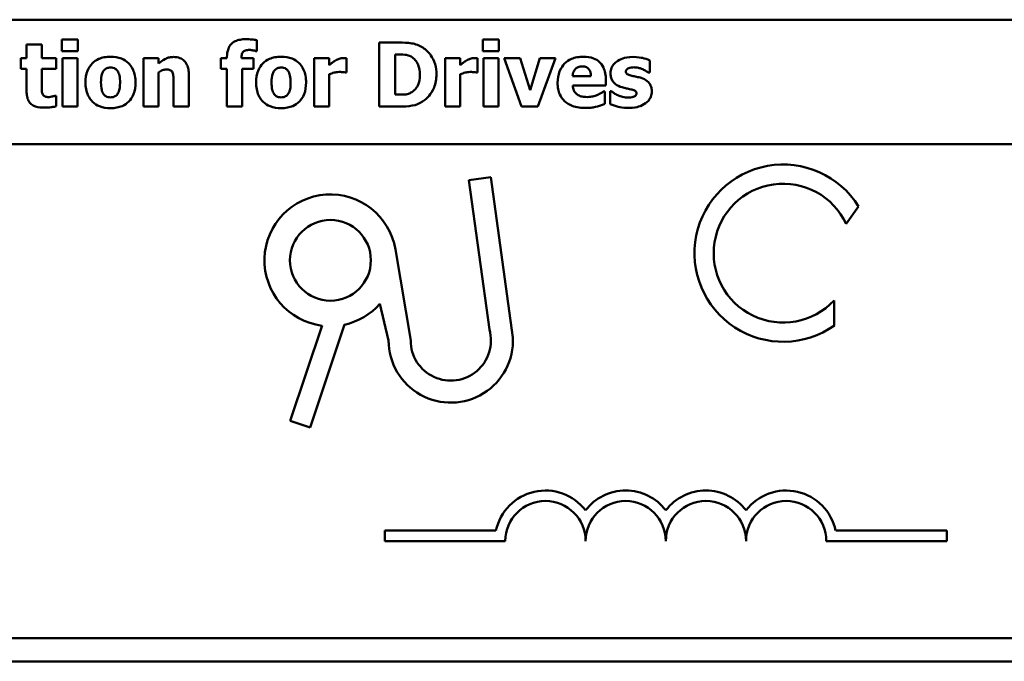
# Model space of a CAD drawing. Units: inches. Extents: x 2 to 86, y 1 to 67.
# Drawn here: x 35.6 to 37.1, y 58.2 to 59.2 of the extents above; entities that cross this region are included whole.
import ezdxf

# ---------------------------------------------------------------- set-up
doc = ezdxf.new("R2010")
doc.units = ezdxf.units.IN
doc.header["$LTSCALE"] = 4
doc.header["$MEASUREMENT"] = 0
doc.layers.add('Visible (ANSI)', color=7, linetype='Continuous', lineweight=50)

msp = doc.modelspace()

# ---------------------------------------------------------------- linework, layer by layer
at = {"layer": 'Visible (ANSI)'}
for p, q in [((33.8122, 59.2222), (37.7197, 59.2222)), ((35.6217, 59.1912), (35.6217, 59.1729)), ((35.6466, 59.1912), (35.6217, 59.1912)), ((35.6466, 59.1729), (35.6466, 59.1912)), ((35.9252, 59.1734), (35.9252, 59.1904)), ((36.1466, 59.1867), (36.1157, 59.1867)), ((36.1157, 59.1867), (36.1157, 59.0867)), ((36.2774, 59.1912), (36.2774, 59.1729)), ((36.3023, 59.1912), (36.2774, 59.1912)), ((36.3023, 59.1729), (36.3023, 59.1912)), ((35.5901, 59.1837), (35.5666, 59.1837)), ((35.5666, 59.1837), (35.5666, 59.1621)), ((35.5901, 59.1621), (35.5901, 59.1837)), ((35.6217, 59.1729), (35.6466, 59.1729)), ((35.9234, 59.1734), (35.9252, 59.1734)), ((36.2774, 59.1729), (36.3023, 59.1729)), ((35.5666, 59.1621), (35.5576, 59.1621)), ((35.5576, 59.1621), (35.5576, 59.1457)), ((35.6128, 59.1621), (35.5901, 59.1621)), ((35.6128, 59.1457), (35.6128, 59.1621)), ((35.6458, 59.1621), (35.6223, 59.1621)), ((35.6223, 59.1621), (35.6223, 59.0867)), ((35.6458, 59.0867), (35.6458, 59.1621)), ((35.7487, 59.1621), (35.7487, 59.0867)), ((35.7722, 59.1621), (35.7487, 59.1621)), ((35.7722, 59.1538), (35.7722, 59.1621)), ((35.8787, 59.1621), (35.8693, 59.1621)), ((35.8693, 59.1621), (35.8693, 59.1457)), ((35.8787, 59.1642), (35.8787, 59.1621)), ((35.9014, 59.1621), (35.9014, 59.1627)), ((35.9202, 59.1621), (35.9014, 59.1621)), ((35.9202, 59.1457), (35.9202, 59.1621)), ((36.0379, 59.1621), (36.0144, 59.1621)), ((36.0144, 59.1621), (36.0144, 59.0867)), ((36.0379, 59.1512), (36.0379, 59.1621)), ((36.065, 59.1398), (36.065, 59.1621)), ((36.1408, 59.1054), (36.1408, 59.168)), ((36.1408, 59.168), (36.1413, 59.168)), ((36.2419, 59.1621), (36.2184, 59.1621)), ((36.2184, 59.1621), (36.2184, 59.0867)), ((36.2419, 59.1512), (36.2419, 59.1621)), ((36.2691, 59.1398), (36.2691, 59.1621)), ((36.3016, 59.1621), (36.2781, 59.1621)), ((36.2781, 59.1621), (36.2781, 59.0867)), ((36.3016, 59.0867), (36.3016, 59.1621)), ((36.3353, 59.1621), (36.3106, 59.1621)), ((36.3106, 59.1621), (36.3374, 59.0867)), ((36.3507, 59.1123), (36.3353, 59.1621)), ((36.3659, 59.1621), (36.3507, 59.1123)), ((36.3631, 59.0867), (36.3902, 59.1621)), ((36.3902, 59.1621), (36.3659, 59.1621)), ((36.5371, 59.1397), (36.5371, 59.1588)), ((35.5576, 59.1457), (35.5666, 59.1457)), ((35.5666, 59.1457), (35.5666, 59.1105)), ((35.5901, 59.1189), (35.5901, 59.1457)), ((35.5901, 59.1457), (35.6128, 59.1457)), ((35.7722, 59.0867), (35.7722, 59.1401)), ((35.8693, 59.1457), (35.8787, 59.1457)), ((35.8787, 59.1457), (35.8787, 59.0867)), ((35.9022, 59.0867), (35.9022, 59.1457)), ((35.9022, 59.1457), (35.9202, 59.1457)), ((36.0631, 59.1398), (36.065, 59.1398)), ((36.2672, 59.1398), (36.2691, 59.1398)), ((36.5352, 59.1397), (36.5371, 59.1397)), ((35.7956, 59.124), (35.7956, 59.0867)), ((35.8193, 59.0867), (35.8193, 59.1358)), ((36.0379, 59.0867), (36.0379, 59.1371)), ((36.2419, 59.0867), (36.2419, 59.1371)), ((36.4456, 59.1341), (36.4171, 59.1341)), ((36.4688, 59.1199), (36.4688, 59.1284)), ((36.4172, 59.1199), (36.4688, 59.1199)), ((36.4674, 59.1103), (36.4649, 59.1103)), ((36.4674, 59.0909), (36.4674, 59.1103)), ((36.4758, 59.1106), (36.4758, 59.0907)), ((36.4778, 59.1106), (36.4758, 59.1106)), ((35.6128, 59.1038), (35.6108, 59.1038)), ((35.6128, 59.0873), (35.6128, 59.1038)), ((36.1413, 59.1054), (36.1408, 59.1054)), ((35.6223, 59.0867), (35.6458, 59.0867)), ((35.7487, 59.0867), (35.7722, 59.0867)), ((35.7956, 59.0867), (35.8193, 59.0867)), ((35.8787, 59.0867), (35.9022, 59.0867)), ((36.0144, 59.0867), (36.0379, 59.0867)), ((36.1157, 59.0867), (36.147, 59.0867)), ((36.2184, 59.0867), (36.2419, 59.0867)), ((36.2781, 59.0867), (36.3016, 59.0867)), ((36.3374, 59.0867), (36.3631, 59.0867)), ((33.8122, 59.0282), (37.7137, 59.0282)), ((36.2553, 58.9722), (36.2895, 58.9769)), ((36.2875, 58.7392), (36.2553, 58.9722)), ((36.2895, 58.9769), (36.324, 58.7269)), ((36.8623, 58.9312), (36.8431, 58.9039)), ((36.141, 58.8642), (36.1648, 58.7222)), ((36.1305, 58.7222), (36.1168, 58.7793)), ((36.8242, 58.7847), (36.8247, 58.7456)), ((35.9773, 58.5972), (36.0267, 58.7454)), ((36.0619, 58.747), (36.0085, 58.5868)), ((36.0085, 58.5868), (35.9773, 58.5972)), ((36.1247, 58.4097), (36.1247, 58.426)), ((36.1247, 58.426), (36.2977, 58.426)), ((36.8268, 58.426), (36.9997, 58.426)), ((36.9997, 58.426), (36.9997, 58.4097)), ((36.3122, 58.4097), (36.1247, 58.4097)), ((36.9997, 58.4097), (36.8122, 58.4097)), ((37.7137, 58.2582), (32.7857, 58.2582)), ((37.7197, 58.2222), (32.7797, 58.2222))]:
    msp.add_line(p, q, dxfattribs=at)
msp.add_circle((36.0398, 58.8472), 0.063, dxfattribs=at)
for centre, radius, start, end in [((36.745, 58.8584), 0.1381, 31.8275, 305.2556), ((36.745, 58.8584), 0.1082, 24.8934, 317.0956), ((36.0398, 58.8472), 0.1027, 9.4998, 262.6655), ((36.0398, 58.8472), 0.1027, 282.4174, 318.5839), ((36.2273, 58.7222), 0.0968, 180, 2.7929), ((36.2273, 58.7222), 0.0625, 180, 15.7144), ((36.3747, 58.4097), 0.0787, 37.465, 168.0958), ((36.4997, 58.4097), 0.0787, 37.465, 142.535), ((36.6247, 58.4097), 0.0787, 37.465, 142.535), ((36.7497, 58.4097), 0.0787, 11.9042, 142.535), ((36.3747, 58.4097), 0.0625, 0, 180), ((36.4997, 58.4097), 0.0625, 0, 180), ((36.6247, 58.4097), 0.0625, 0, 180), ((36.7497, 58.4097), 0.0625, 0, 180)]:
    msp.add_arc(centre, radius, start, end, dxfattribs=at)
for points, knots in [([(35.908, 59.1918), (35.905, 59.1918), (35.9019, 59.1916), (35.8965, 59.1905), (35.894, 59.1898), (35.8886, 59.1873), (35.8866, 59.1856), (35.8832, 59.182), (35.8818, 59.1796), (35.8793, 59.1729), (35.8787, 59.1685), (35.8787, 59.1642)], [-0.09462515, -0.09462515, -0.09462515, -0.09462515, -0.08117171, -0.08117171, -0.06965762, -0.06965762, -0.05437723, -0.05437723, -0.03245929, -0.03245929, 0, 0, 0, 0]), ([(35.9252, 59.1904), (35.9227, 59.1909), (35.92, 59.1912), (35.9143, 59.1917), (35.911, 59.1918), (35.908, 59.1918)], [-0.04045747, -0.04045747, -0.04045747, -0.04045747, -0.02292404, -0.02292404, 0, 0, 0, 0]), ([(36.1837, 59.1788), (36.181, 59.1805), (36.1782, 59.1819), (36.1724, 59.1841), (36.1694, 59.1849), (36.1599, 59.1863), (36.1532, 59.1867), (36.1466, 59.1867)], [-0.09772942, -0.09772942, -0.09772942, -0.09772942, -0.07378082, -0.07378082, -0.05023568, -0.05023568, 0, 0, 0, 0]), ([(35.9014, 59.1627), (35.9014, 59.1646), (35.9016, 59.1667), (35.9023, 59.1695), (35.9026, 59.1705), (35.9036, 59.1721), (35.9042, 59.1727), (35.9056, 59.1737), (35.9067, 59.1741), (35.9096, 59.1749), (35.9118, 59.1751), (35.9137, 59.1751)], [-0.04614364, -0.04614364, -0.04614364, -0.04614364, -0.03466577, -0.03466577, -0.02851834, -0.02851834, -0.02307377, -0.02307377, -0.01492542, -0.01492542, 0, 0, 0, 0]), ([(35.9137, 59.1751), (35.9156, 59.1751), (35.9174, 59.1748), (35.9206, 59.1741), (35.922, 59.1738), (35.9234, 59.1734)], [-0.02488948, -0.02488948, -0.02488948, -0.02488948, -0.01113269, -0.01113269, 0, 0, 0, 0]), ([(36.2049, 59.1366), (36.2049, 59.1421), (36.2043, 59.1477), (36.201, 59.1591), (36.1985, 59.1634), (36.193, 59.1714), (36.1887, 59.1755), (36.1837, 59.1788)], [-0.0996531, -0.0996531, -0.0996531, -0.0996531, -0.0745559, -0.0745559, -0.04584533, -0.04584533, 0, 0, 0, 0]), ([(35.6973, 59.1645), (35.694, 59.1645), (35.6908, 59.1642), (35.6847, 59.1631), (35.6818, 59.1623), (35.6752, 59.1594), (35.6717, 59.157), (35.6664, 59.1516), (35.6636, 59.148), (35.6592, 59.1368), (35.6583, 59.1305), (35.6583, 59.1243)], [-0.2378641, -0.2378641, -0.2378641, -0.2378641, -0.1925801, -0.1925801, -0.1516098, -0.1516098, -0.0919168, -0.0919168, -0.0472154, -0.0472154, 0, 0, 0, 0]), ([(35.7362, 59.1243), (35.7362, 59.1279), (35.7359, 59.1315), (35.7346, 59.1382), (35.7337, 59.1413), (35.73, 59.1494), (35.7272, 59.1526), (35.7221, 59.1576), (35.7184, 59.1599), (35.709, 59.1637), (35.7031, 59.1645), (35.6973, 59.1645)], [-0.1242098, -0.1242098, -0.1242098, -0.1242098, -0.1107526, -0.1107526, -0.0986282, -0.0986282, -0.0774936, -0.0774936, -0.0443045, -0.0443045, 0, 0, 0, 0]), ([(35.7955, 59.1641), (35.7934, 59.1641), (35.7913, 59.1639), (35.7872, 59.163), (35.7852, 59.1623), (35.782, 59.1607), (35.7779, 59.1586), (35.7722, 59.1538)], [-0.2083882, -0.2083882, -0.2083882, -0.2083882, -0.1314013, -0.1314013, -0.0574303, -0.0574303, 0, 0, 0, 0]), ([(35.8193, 59.1358), (35.8193, 59.1387), (35.8191, 59.1417), (35.8181, 59.1471), (35.8173, 59.1495), (35.8148, 59.155), (35.8131, 59.157), (35.81, 59.1601), (35.8078, 59.1614), (35.8023, 59.1637), (35.7989, 59.1641), (35.7955, 59.1641)], [-0.08191144, -0.08191144, -0.08191144, -0.08191144, -0.06989669, -0.06989669, -0.05955206, -0.05955206, -0.04547957, -0.04547957, -0.02574674, -0.02574674, 0, 0, 0, 0]), ([(35.963, 59.1645), (35.9598, 59.1645), (35.9565, 59.1642), (35.9504, 59.1631), (35.9475, 59.1623), (35.9409, 59.1594), (35.9374, 59.157), (35.9322, 59.1516), (35.9293, 59.148), (35.9249, 59.1368), (35.924, 59.1305), (35.924, 59.1243)], [-0.2378641, -0.2378641, -0.2378641, -0.2378641, -0.1925801, -0.1925801, -0.1516098, -0.1516098, -0.0919168, -0.0919168, -0.0472154, -0.0472154, 0, 0, 0, 0]), ([(36.0019, 59.1243), (36.0019, 59.1279), (36.0016, 59.1315), (36.0004, 59.1382), (35.9994, 59.1413), (35.9958, 59.1494), (35.9929, 59.1526), (35.9878, 59.1576), (35.9842, 59.1599), (35.9747, 59.1637), (35.9688, 59.1645), (35.963, 59.1645)], [-0.1242098, -0.1242098, -0.1242098, -0.1242098, -0.1107526, -0.1107526, -0.0986282, -0.0986282, -0.0774936, -0.0774936, -0.0443045, -0.0443045, 0, 0, 0, 0]), ([(36.0475, 59.1586), (36.0458, 59.1576), (36.044, 59.1563), (36.0418, 59.1546), (36.0396, 59.1528), (36.0379, 59.1512)], [-0.06964502, -0.06964502, -0.06964502, -0.06964502, -0.01720445, -0.01720445, 0, 0, 0, 0]), ([(36.0599, 59.1624), (36.0578, 59.1624), (36.0556, 59.1619), (36.052, 59.1608), (36.0497, 59.1599), (36.0475, 59.1586)], [-0.04493855, -0.04493855, -0.04493855, -0.04493855, -0.0193464, -0.0193464, 0, 0, 0, 0]), ([(36.065, 59.1621), (36.0642, 59.1622), (36.0633, 59.1622), (36.0621, 59.1623), (36.0611, 59.1624), (36.0599, 59.1624)], [-0.02753664, -0.02753664, -0.02753664, -0.02753664, -0.00855226, -0.00855226, 0, 0, 0, 0]), ([(36.1413, 59.168), (36.1443, 59.168), (36.1523, 59.168), (36.1592, 59.1673), (36.1624, 59.1663), (36.1654, 59.1647)], [-0.05293085, -0.05293085, -0.05293085, -0.05293085, -0.02573692, -0.02573692, 0, 0, 0, 0]), ([(36.1654, 59.1647), (36.1679, 59.1633), (36.1701, 59.1615), (36.174, 59.1571), (36.1754, 59.1546), (36.1784, 59.1472), (36.1791, 59.1419), (36.1791, 59.1367)], [-0.08350692, -0.08350692, -0.08350692, -0.08350692, -0.06144366, -0.06144366, -0.03934563, -0.03934563, 0, 0, 0, 0]), ([(36.2516, 59.1586), (36.2498, 59.1576), (36.248, 59.1563), (36.2459, 59.1546), (36.2436, 59.1528), (36.2419, 59.1512)], [-0.06964502, -0.06964502, -0.06964502, -0.06964502, -0.01720445, -0.01720445, 0, 0, 0, 0]), ([(36.264, 59.1624), (36.2618, 59.1624), (36.2597, 59.1619), (36.256, 59.1608), (36.2538, 59.1599), (36.2516, 59.1586)], [-0.04493855, -0.04493855, -0.04493855, -0.04493855, -0.0193464, -0.0193464, 0, 0, 0, 0]), ([(36.2691, 59.1621), (36.2683, 59.1622), (36.2674, 59.1622), (36.2662, 59.1623), (36.2651, 59.1624), (36.264, 59.1624)], [-0.02753664, -0.02753664, -0.02753664, -0.02753664, -0.00855226, -0.00855226, 0, 0, 0, 0]), ([(36.434, 59.1645), (36.4307, 59.1645), (36.4273, 59.1642), (36.421, 59.1631), (36.4181, 59.1622), (36.4113, 59.1593), (36.4076, 59.1569), (36.402, 59.1511), (36.399, 59.1474), (36.3945, 59.1362), (36.3937, 59.1301), (36.3937, 59.1239)], [-0.2260951, -0.2260951, -0.2260951, -0.2260951, -0.1845193, -0.1845193, -0.1468803, -0.1468803, -0.0915839, -0.0915839, -0.0466586, -0.0466586, 0, 0, 0, 0]), ([(36.4688, 59.1284), (36.4688, 59.132), (36.4685, 59.1356), (36.4672, 59.1421), (36.4663, 59.1451), (36.4631, 59.1517), (36.4609, 59.1543), (36.4563, 59.1587), (36.4532, 59.1606), (36.4448, 59.1638), (36.4393, 59.1645), (36.434, 59.1645)], [-0.1222871, -0.1222871, -0.1222871, -0.1222871, -0.1045845, -0.1045845, -0.0890209, -0.0890209, -0.0684867, -0.0684867, -0.0405268, -0.0405268, 0, 0, 0, 0]), ([(36.4853, 59.1567), (36.4836, 59.1554), (36.4821, 59.1539), (36.4792, 59.1503), (36.4783, 59.1485), (36.4767, 59.1446), (36.4761, 59.142), (36.4761, 59.1393)], [-0.04193204, -0.04193204, -0.04193204, -0.04193204, -0.03221313, -0.03221313, -0.02087694, -0.02087694, 0, 0, 0, 0]), ([(36.5113, 59.1641), (36.5036, 59.1641), (36.4984, 59.1628), (36.4917, 59.1606), (36.4883, 59.1589), (36.4853, 59.1567)], [-0.05432339, -0.05432339, -0.05432339, -0.05432339, -0.02830664, -0.02830664, 0, 0, 0, 0]), ([(36.5371, 59.1588), (36.5336, 59.1605), (36.5296, 59.1617), (36.5238, 59.163), (36.5189, 59.1641), (36.5113, 59.1641)], [-0.1616993, -0.1616993, -0.1616993, -0.1616993, -0.0579085, -0.0579085, 0, 0, 0, 0]), ([(35.6824, 59.1242), (35.6824, 59.1295), (35.6829, 59.1343), (35.685, 59.14), (35.6858, 59.1416), (35.6868, 59.1429)], [-0.04632912, -0.04632912, -0.04632912, -0.04632912, -0.01289552, -0.01289552, 0, 0, 0, 0]), ([(35.6868, 59.1429), (35.6875, 59.1437), (35.6882, 59.1445), (35.6902, 59.1461), (35.6911, 59.1465), (35.6933, 59.1473), (35.6953, 59.1476), (35.6973, 59.1476)], [-0.02086425, -0.02086425, -0.02086425, -0.02086425, -0.01835981, -0.01835981, -0.01502885, -0.01502885, 0, 0, 0, 0]), ([(35.6973, 59.1476), (35.6986, 59.1476), (35.6998, 59.1475), (35.703, 59.1468), (35.7042, 59.1461), (35.7059, 59.145), (35.707, 59.1439), (35.708, 59.1426)], [-0.0179411, -0.0179411, -0.0179411, -0.0179411, -0.01565328, -0.01565328, -0.0120877, -0.0120877, 0, 0, 0, 0]), ([(35.708, 59.1426), (35.7096, 59.1403), (35.7105, 59.1376), (35.7119, 59.1319), (35.7121, 59.1278), (35.7121, 59.1242)], [-0.04432915, -0.04432915, -0.04432915, -0.04432915, -0.02751577, -0.02751577, 0, 0, 0, 0]), ([(35.7722, 59.1401), (35.7741, 59.1414), (35.7762, 59.1427), (35.78, 59.1441), (35.782, 59.1446), (35.7843, 59.1446)], [-0.04179991, -0.04179991, -0.04179991, -0.04179991, -0.01719076, -0.01719076, 0, 0, 0, 0]), ([(35.7843, 59.1446), (35.7862, 59.1446), (35.7882, 59.1444), (35.7905, 59.1435), (35.7913, 59.1431), (35.7928, 59.1417), (35.7934, 59.1408), (35.7939, 59.1398)], [-0.03325522, -0.03325522, -0.03325522, -0.03325522, -0.01600782, -0.01600782, -0.00810972, -0.00810972, 0, 0, 0, 0]), ([(35.7939, 59.1398), (35.7946, 59.1383), (35.795, 59.136), (35.7955, 59.1301), (35.7956, 59.1271), (35.7956, 59.124)], [-0.04507972, -0.04507972, -0.04507972, -0.04507972, -0.02327776, -0.02327776, 0, 0, 0, 0]), ([(35.9481, 59.1242), (35.9481, 59.1295), (35.9486, 59.1343), (35.9507, 59.14), (35.9515, 59.1416), (35.9526, 59.1429)], [-0.04632912, -0.04632912, -0.04632912, -0.04632912, -0.01289552, -0.01289552, 0, 0, 0, 0]), ([(35.9526, 59.1429), (35.9532, 59.1437), (35.9539, 59.1445), (35.9559, 59.1461), (35.9568, 59.1465), (35.9591, 59.1473), (35.961, 59.1476), (35.963, 59.1476)], [-0.02086425, -0.02086425, -0.02086425, -0.02086425, -0.01835981, -0.01835981, -0.01502885, -0.01502885, 0, 0, 0, 0]), ([(35.963, 59.1476), (35.9643, 59.1476), (35.9656, 59.1475), (35.9687, 59.1468), (35.9699, 59.1461), (35.9716, 59.145), (35.9728, 59.1439), (35.9737, 59.1426)], [-0.0179411, -0.0179411, -0.0179411, -0.0179411, -0.01565328, -0.01565328, -0.0120877, -0.0120877, 0, 0, 0, 0]), ([(35.9737, 59.1426), (35.9753, 59.1403), (35.9762, 59.1376), (35.9776, 59.1319), (35.9778, 59.1278), (35.9778, 59.1242)], [-0.04432915, -0.04432915, -0.04432915, -0.04432915, -0.02751577, -0.02751577, 0, 0, 0, 0]), ([(36.0379, 59.1371), (36.0405, 59.1381), (36.0431, 59.139), (36.047, 59.14), (36.05, 59.1408), (36.0535, 59.1408)], [-0.08838343, -0.08838343, -0.08838343, -0.08838343, -0.02706381, -0.02706381, 0, 0, 0, 0]), ([(36.0535, 59.1408), (36.0565, 59.1408), (36.0585, 59.1406), (36.0608, 59.1404), (36.0621, 59.1402), (36.0631, 59.1398)], [-0.01504506, -0.01504506, -0.01504506, -0.01504506, -0.00796597, -0.00796597, 0, 0, 0, 0]), ([(36.2419, 59.1371), (36.2445, 59.1381), (36.2472, 59.139), (36.251, 59.14), (36.254, 59.1408), (36.2576, 59.1408)], [-0.08838343, -0.08838343, -0.08838343, -0.08838343, -0.02706381, -0.02706381, 0, 0, 0, 0]), ([(36.2576, 59.1408), (36.2606, 59.1408), (36.2625, 59.1406), (36.2649, 59.1404), (36.2662, 59.1402), (36.2672, 59.1398)], [-0.01504506, -0.01504506, -0.01504506, -0.01504506, -0.00796597, -0.00796597, 0, 0, 0, 0]), ([(36.4171, 59.1341), (36.4172, 59.1367), (36.4177, 59.1392), (36.4198, 59.1435), (36.4209, 59.1448), (36.4229, 59.1468), (36.4243, 59.1477), (36.4278, 59.1491), (36.43, 59.1494), (36.4321, 59.1494)], [-0.04904655, -0.04904655, -0.04904655, -0.04904655, -0.03810906, -0.03810906, -0.02911751, -0.02911751, -0.01641731, -0.01641731, 0, 0, 0, 0]), ([(36.4321, 59.1494), (36.4333, 59.1494), (36.4345, 59.1493), (36.4367, 59.1489), (36.4377, 59.1486), (36.4398, 59.1476), (36.4409, 59.1468), (36.4426, 59.145), (36.4435, 59.1437), (36.4452, 59.1394), (36.4455, 59.1367), (36.4456, 59.1341)], [-0.08298181, -0.08298181, -0.08298181, -0.08298181, -0.06718971, -0.06718971, -0.05318715, -0.05318715, -0.03551518, -0.03551518, -0.01982434, -0.01982434, 0, 0, 0, 0]), ([(36.4761, 59.1393), (36.4761, 59.1371), (36.4763, 59.135), (36.4772, 59.1311), (36.4779, 59.1293), (36.4796, 59.1263), (36.481, 59.1241), (36.4868, 59.1196), (36.4903, 59.118), (36.494, 59.1169)], [-0.1239036, -0.1239036, -0.1239036, -0.1239036, -0.0878017, -0.0878017, -0.0554462, -0.0554462, -0.0289362, -0.0289362, 0, 0, 0, 0]), ([(36.5001, 59.1417), (36.5001, 59.142), (36.5001, 59.1423), (36.5002, 59.1429), (36.5003, 59.1431), (36.5007, 59.144), (36.501, 59.1444), (36.5025, 59.1458), (36.5038, 59.1464), (36.507, 59.1477), (36.5096, 59.148), (36.5122, 59.148)], [-0.03189053, -0.03189053, -0.03189053, -0.03189053, -0.03048492, -0.03048492, -0.02910541, -0.02910541, -0.02616564, -0.02616564, -0.01966202, -0.01966202, 0, 0, 0, 0]), ([(36.5094, 59.1347), (36.5073, 59.1352), (36.505, 59.1359), (36.5024, 59.1372), (36.5018, 59.1376), (36.501, 59.1384), (36.5007, 59.1389), (36.5002, 59.1402), (36.5001, 59.1409), (36.5001, 59.1417)], [-0.02118627, -0.02118627, -0.02118627, -0.02118627, -0.0145697, -0.0145697, -0.01053691, -0.01053691, -0.00578104, -0.00578104, 0, 0, 0, 0]), ([(36.5122, 59.148), (36.5147, 59.148), (36.5172, 59.1477), (36.5207, 59.1469), (36.5233, 59.1462), (36.5263, 59.1449)], [-0.08573423, -0.08573423, -0.08573423, -0.08573423, -0.0246794, -0.0246794, 0, 0, 0, 0]), ([(36.5263, 59.1449), (36.528, 59.1441), (36.5297, 59.1432), (36.5321, 59.1418), (36.534, 59.1406), (36.5352, 59.1397)], [-0.03734373, -0.03734373, -0.03734373, -0.03734373, -0.01163329, -0.01163329, 0, 0, 0, 0]), ([(35.6583, 59.1243), (35.6583, 59.1208), (35.6586, 59.1172), (35.6599, 59.1106), (35.6608, 59.1075), (35.6642, 59.1), (35.6669, 59.0966), (35.6725, 59.0912), (35.6761, 59.0889), (35.6856, 59.0851), (35.6915, 59.0843), (35.6973, 59.0843)], [-0.1383832, -0.1383832, -0.1383832, -0.1383832, -0.1202364, -0.1202364, -0.1038546, -0.1038546, -0.0777622, -0.0777622, -0.0444103, -0.0444103, 0, 0, 0, 0]), ([(35.6865, 59.1062), (35.6848, 59.1086), (35.6839, 59.1115), (35.6827, 59.1163), (35.6824, 59.1203), (35.6824, 59.1242)], [-0.04343851, -0.04343851, -0.04343851, -0.04343851, -0.02957337, -0.02957337, 0, 0, 0, 0]), ([(35.6973, 59.0843), (35.7006, 59.0843), (35.7038, 59.0846), (35.71, 59.0857), (35.7128, 59.0865), (35.7194, 59.0894), (35.7228, 59.0917), (35.7283, 59.0973), (35.731, 59.101), (35.7354, 59.1119), (35.7362, 59.1182), (35.7362, 59.1243)], [-0.211016, -0.211016, -0.211016, -0.211016, -0.1730019, -0.1730019, -0.1386796, -0.1386796, -0.0893676, -0.0893676, -0.0471774, -0.0471774, 0, 0, 0, 0]), ([(35.7121, 59.1242), (35.7121, 59.1173), (35.7114, 59.114), (35.7102, 59.11), (35.7093, 59.1079), (35.7079, 59.106)], [-0.03170541, -0.03170541, -0.03170541, -0.03170541, -0.01752458, -0.01752458, 0, 0, 0, 0]), ([(35.924, 59.1243), (35.924, 59.1208), (35.9243, 59.1172), (35.9256, 59.1106), (35.9265, 59.1075), (35.9299, 59.1), (35.9326, 59.0966), (35.9382, 59.0912), (35.9418, 59.0889), (35.9513, 59.0851), (35.9572, 59.0843), (35.963, 59.0843)], [-0.1383832, -0.1383832, -0.1383832, -0.1383832, -0.1202364, -0.1202364, -0.1038546, -0.1038546, -0.0777622, -0.0777622, -0.0444103, -0.0444103, 0, 0, 0, 0]), ([(35.9522, 59.1062), (35.9505, 59.1086), (35.9496, 59.1115), (35.9484, 59.1163), (35.9481, 59.1203), (35.9481, 59.1242)], [-0.04343851, -0.04343851, -0.04343851, -0.04343851, -0.02957337, -0.02957337, 0, 0, 0, 0]), ([(35.963, 59.0843), (35.9663, 59.0843), (35.9696, 59.0846), (35.9757, 59.0857), (35.9785, 59.0865), (35.9851, 59.0894), (35.9885, 59.0917), (35.994, 59.0973), (35.9968, 59.101), (36.0011, 59.1119), (36.0019, 59.1182), (36.0019, 59.1243)], [-0.211016, -0.211016, -0.211016, -0.211016, -0.1730019, -0.1730019, -0.1386796, -0.1386796, -0.0893676, -0.0893676, -0.0471774, -0.0471774, 0, 0, 0, 0]), ([(35.9778, 59.1242), (35.9778, 59.1173), (35.9771, 59.114), (35.9759, 59.11), (35.975, 59.1079), (35.9736, 59.106)], [-0.03170541, -0.03170541, -0.03170541, -0.03170541, -0.01752458, -0.01752458, 0, 0, 0, 0]), ([(36.1791, 59.1367), (36.1791, 59.1329), (36.1788, 59.1291), (36.1767, 59.1211), (36.1751, 59.1181), (36.1717, 59.1133), (36.1694, 59.111), (36.1666, 59.1093)], [-0.06220525, -0.06220525, -0.06220525, -0.06220525, -0.04514356, -0.04514356, -0.0251237, -0.0251237, 0, 0, 0, 0]), ([(36.1834, 59.0946), (36.1872, 59.0971), (36.1906, 59.1001), (36.1956, 59.1062), (36.1988, 59.1106), (36.2038, 59.1228), (36.2049, 59.1296), (36.2049, 59.1366)], [-0.1648038, -0.1648038, -0.1648038, -0.1648038, -0.1003085, -0.1003085, -0.0531041, -0.0531041, 0, 0, 0, 0]), ([(36.3937, 59.1239), (36.3937, 59.1206), (36.3939, 59.1173), (36.3951, 59.1112), (36.396, 59.1083), (36.3989, 59.1017), (36.4014, 59.0983), (36.408, 59.0921), (36.4121, 59.0897), (36.4232, 59.0855), (36.4307, 59.0846), (36.4378, 59.0846)], [-0.1709618, -0.1709618, -0.1709618, -0.1709618, -0.1459827, -0.1459827, -0.1233821, -0.1233821, -0.090782, -0.090782, -0.0545265, -0.0545265, 0, 0, 0, 0]), ([(36.5239, 59.1314), (36.5214, 59.1322), (36.5189, 59.1328), (36.514, 59.1337), (36.5117, 59.1342), (36.5094, 59.1347)], [-0.03785372, -0.03785372, -0.03785372, -0.03785372, -0.01796372, -0.01796372, 0, 0, 0, 0]), ([(36.5404, 59.1102), (36.5404, 59.1122), (36.5402, 59.1142), (36.5394, 59.1179), (36.5388, 59.1195), (36.5374, 59.1222), (36.5361, 59.1243), (36.5306, 59.1287), (36.5273, 59.1303), (36.5239, 59.1314)], [-0.130238, -0.130238, -0.130238, -0.130238, -0.0897187, -0.0897187, -0.0535403, -0.0535403, -0.0273181, -0.0273181, 0, 0, 0, 0]), ([(35.5666, 59.1105), (35.5666, 59.1078), (35.5668, 59.105), (35.5678, 59.1001), (35.5685, 59.0979), (35.5709, 59.0933), (35.5724, 59.0917), (35.5756, 59.089), (35.578, 59.0878), (35.5848, 59.0856), (35.5896, 59.0852), (35.5941, 59.0852)], [-0.08654911, -0.08654911, -0.08654911, -0.08654911, -0.07535677, -0.07535677, -0.06594584, -0.06594584, -0.05411777, -0.05411777, -0.03401315, -0.03401315, 0, 0, 0, 0]), ([(35.5912, 59.1067), (35.5905, 59.1084), (35.5902, 59.1102), (35.5901, 59.1143), (35.5901, 59.1166), (35.5901, 59.1189)], [-0.03147324, -0.03147324, -0.03147324, -0.03147324, -0.01760007, -0.01760007, 0, 0, 0, 0]), ([(36.1666, 59.1093), (36.1649, 59.1082), (36.1631, 59.1073), (36.1585, 59.1058), (36.1569, 59.1057), (36.151, 59.1054), (36.1458, 59.1054), (36.1413, 59.1054)], [-0.05163206, -0.05163206, -0.05163206, -0.05163206, -0.0445748, -0.0445748, -0.03448266, -0.03448266, 0, 0, 0, 0]), ([(36.4244, 59.1055), (36.4232, 59.1063), (36.4222, 59.1072), (36.4204, 59.1094), (36.4196, 59.1106), (36.4178, 59.1143), (36.4173, 59.1171), (36.4172, 59.1199)], [-0.04011545, -0.04011545, -0.04011545, -0.04011545, -0.03089681, -0.03089681, -0.02091519, -0.02091519, 0, 0, 0, 0]), ([(36.4649, 59.1103), (36.4637, 59.1094), (36.4622, 59.1085), (36.4602, 59.1073), (36.4584, 59.1062), (36.4556, 59.105)], [-0.06873928, -0.06873928, -0.06873928, -0.06873928, -0.02365366, -0.02365366, 0, 0, 0, 0]), ([(36.4876, 59.1045), (36.4854, 59.1054), (36.4833, 59.1066), (36.4803, 59.1087), (36.479, 59.1096), (36.4778, 59.1106)], [-0.02756748, -0.02756748, -0.02756748, -0.02756748, -0.01214468, -0.01214468, 0, 0, 0, 0]), ([(36.494, 59.1169), (36.4963, 59.1162), (36.4988, 59.1156), (36.502, 59.115), (36.5052, 59.1144), (36.508, 59.1136)], [-0.09156445, -0.09156445, -0.09156445, -0.09156445, -0.02203897, -0.02203897, 0, 0, 0, 0]), ([(36.508, 59.1136), (36.51, 59.1132), (36.5121, 59.1126), (36.5144, 59.1115), (36.5148, 59.1111), (36.5156, 59.1103), (36.5159, 59.1099), (36.5164, 59.1086), (36.5165, 59.1079), (36.5165, 59.1072)], [-0.02140628, -0.02140628, -0.02140628, -0.02140628, -0.01390469, -0.01390469, -0.01004772, -0.01004772, -0.00561624, -0.00561624, 0, 0, 0, 0]), ([(36.5308, 59.0921), (36.5326, 59.0933), (36.5342, 59.0948), (36.537, 59.0983), (36.538, 59.1001), (36.5398, 59.1045), (36.5404, 59.1073), (36.5404, 59.1102)], [-0.04869842, -0.04869842, -0.04869842, -0.04869842, -0.03612038, -0.03612038, -0.02229586, -0.02229586, 0, 0, 0, 0]), ([(35.6015, 59.1016), (35.5992, 59.1016), (35.5971, 59.1018), (35.5942, 59.1031), (35.5934, 59.1038), (35.5921, 59.105), (35.5916, 59.1058), (35.5912, 59.1067)], [-0.02067625, -0.02067625, -0.02067625, -0.02067625, -0.01313983, -0.01313983, -0.0074887, -0.0074887, 0, 0, 0, 0]), ([(35.6108, 59.1038), (35.6094, 59.1031), (35.6066, 59.1024), (35.6045, 59.1019), (35.6029, 59.1016), (35.6015, 59.1016)], [-0.01413259, -0.01413259, -0.01413259, -0.01413259, -0.01060167, -0.01060167, 0, 0, 0, 0]), ([(35.6975, 59.1012), (35.6961, 59.1012), (35.6947, 59.1013), (35.6923, 59.1019), (35.691, 59.1024), (35.6885, 59.1039), (35.6874, 59.105), (35.6865, 59.1062)], [-0.03663358, -0.03663358, -0.03663358, -0.03663358, -0.02268993, -0.02268993, -0.01152978, -0.01152978, 0, 0, 0, 0]), ([(35.7079, 59.106), (35.7073, 59.1052), (35.7065, 59.1044), (35.7047, 59.103), (35.7037, 59.1025), (35.701, 59.1015), (35.6993, 59.1012), (35.6975, 59.1012)], [-0.02902772, -0.02902772, -0.02902772, -0.02902772, -0.02174704, -0.02174704, -0.01369288, -0.01369288, 0, 0, 0, 0]), ([(35.9632, 59.1012), (35.9618, 59.1012), (35.9604, 59.1013), (35.958, 59.1019), (35.9567, 59.1024), (35.9542, 59.1039), (35.9531, 59.105), (35.9522, 59.1062)], [-0.03663358, -0.03663358, -0.03663358, -0.03663358, -0.02268993, -0.02268993, -0.01152978, -0.01152978, 0, 0, 0, 0]), ([(35.9736, 59.106), (35.973, 59.1052), (35.9722, 59.1044), (35.9704, 59.103), (35.9694, 59.1025), (35.9667, 59.1015), (35.965, 59.1012), (35.9632, 59.1012)], [-0.02902772, -0.02902772, -0.02902772, -0.02902772, -0.02174704, -0.02174704, -0.01369288, -0.01369288, 0, 0, 0, 0]), ([(36.147, 59.0867), (36.1538, 59.0867), (36.1606, 59.0871), (36.1731, 59.0893), (36.1784, 59.0914), (36.1834, 59.0946)], [-0.0965137, -0.0965137, -0.0965137, -0.0965137, -0.04473498, -0.04473498, 0, 0, 0, 0]), ([(36.4402, 59.1017), (36.4354, 59.1017), (36.4322, 59.1023), (36.4283, 59.1033), (36.4262, 59.1042), (36.4244, 59.1055)], [-0.03059504, -0.03059504, -0.03059504, -0.03059504, -0.01745747, -0.01745747, 0, 0, 0, 0]), ([(36.4556, 59.105), (36.4532, 59.1039), (36.4508, 59.1031), (36.4468, 59.1022), (36.4439, 59.1017), (36.4402, 59.1017)], [-0.07532796, -0.07532796, -0.07532796, -0.07532796, -0.02817196, -0.02817196, 0, 0, 0, 0]), ([(36.5039, 59.1008), (36.5009, 59.1008), (36.4979, 59.1011), (36.4925, 59.1025), (36.49, 59.1034), (36.4876, 59.1045)], [-0.04296119, -0.04296119, -0.04296119, -0.04296119, -0.01998664, -0.01998664, 0, 0, 0, 0]), ([(36.5038, 59.0846), (36.5123, 59.0846), (36.5172, 59.0859), (36.5237, 59.0879), (36.5275, 59.0896), (36.5308, 59.0921)], [-0.05176838, -0.05176838, -0.05176838, -0.05176838, -0.03172141, -0.03172141, 0, 0, 0, 0]), ([(36.5165, 59.1072), (36.5165, 59.1068), (36.5165, 59.1065), (36.5163, 59.1058), (36.5162, 59.1055), (36.5158, 59.1046), (36.5155, 59.1041), (36.5144, 59.1031), (36.5135, 59.1026), (36.5117, 59.1019), (36.5089, 59.1008), (36.5039, 59.1008)], [-0.1123395, -0.1123395, -0.1123395, -0.1123395, -0.1004533, -0.1004533, -0.0891323, -0.0891323, -0.0681842, -0.0681842, -0.037487, -0.037487, 0, 0, 0, 0]), ([(35.5941, 59.0852), (35.5974, 59.0852), (35.6013, 59.0853), (35.6057, 59.0859), (35.6089, 59.0863), (35.6128, 59.0873)], [-0.1259954, -0.1259954, -0.1259954, -0.1259954, -0.0302188, -0.0302188, 0, 0, 0, 0]), ([(36.4378, 59.0846), (36.441, 59.0846), (36.4445, 59.0848), (36.4489, 59.0854), (36.4518, 59.0858), (36.4556, 59.0868)], [-0.1094611, -0.1094611, -0.1094611, -0.1094611, -0.0295781, -0.0295781, 0, 0, 0, 0]), ([(36.4556, 59.0868), (36.4579, 59.0874), (36.4603, 59.088), (36.4639, 59.0895), (36.4656, 59.0902), (36.4674, 59.0909)], [-0.02955549, -0.02955549, -0.02955549, -0.02955549, -0.0144099, -0.0144099, 0, 0, 0, 0]), ([(36.4758, 59.0907), (36.4796, 59.0888), (36.484, 59.0875), (36.4904, 59.0859), (36.4959, 59.0846), (36.5038, 59.0846)], [-0.165569, -0.165569, -0.165569, -0.165569, -0.0602387, -0.0602387, 0, 0, 0, 0])]:
    msp.add_open_spline(points, degree=3, knots=knots, dxfattribs=at)

doc.saveas('drawing.dxf')
